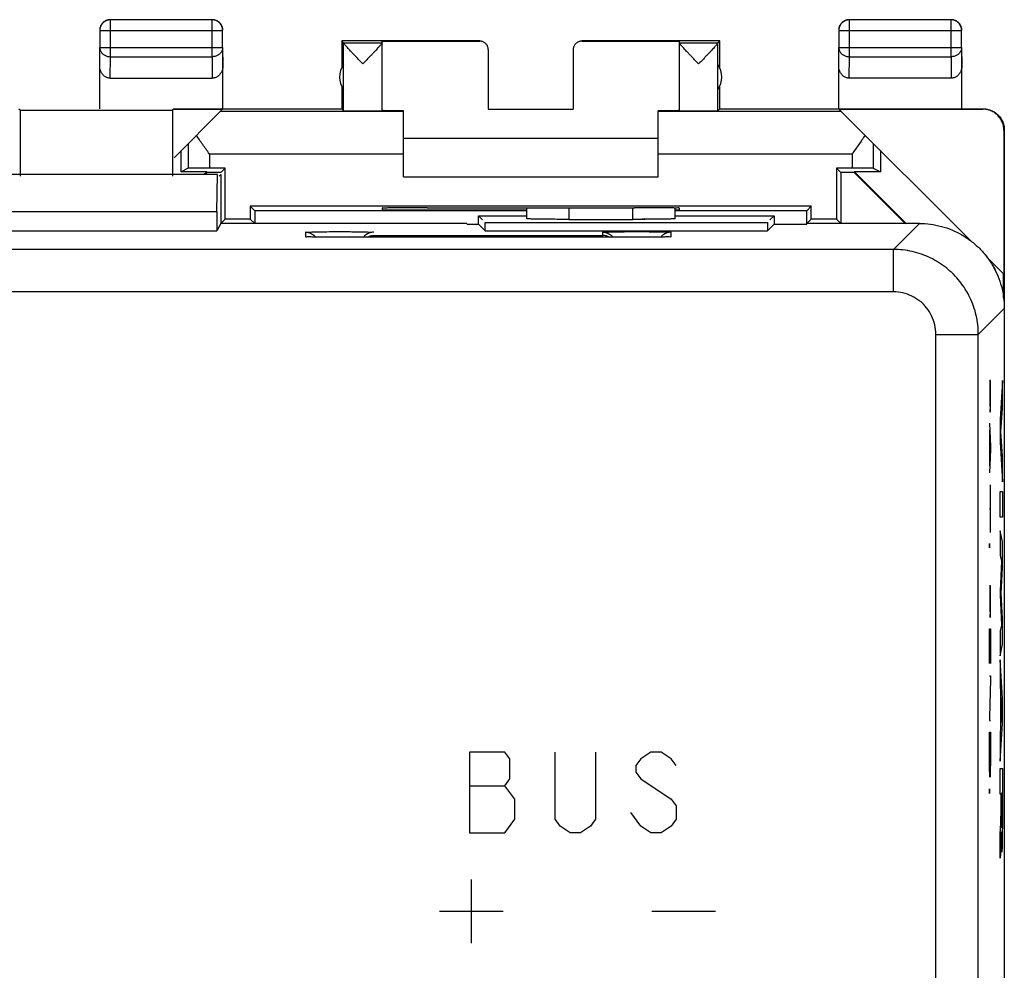
# Model space of a CAD drawing. Units: millimetres. Extents: x -33.9 to 33.4, y -24.2 to 24.8.
# Drawn here: x 10.2 to 33.4, y 2.4 to 24.8 of the extents above; entities that cross this region are included whole.
import ezdxf

# ---------------------------------------------------------------- set-up
doc = ezdxf.new("R2010")
doc.units = ezdxf.units.MM
doc.header["$LTSCALE"] = 16.335
doc.layers.get('0').update_dxf_attribs({"linetype": 'CONTINUOUS'})
doc.layers.add('CURVE', color=7, linetype='CONTINUOUS')

msp = doc.modelspace()

# ---------------------------------------------------------------- linework, layer by layer
at = {"color": 0, "linetype": 'CONTINUOUS'}
for p, q in [((12.36, 23.916), (12.36, 24.784)), ((14.751, 24.784), (12.36, 24.784)), ((14.751, 23.916), (14.751, 24.784)), ((32.151, 24.784), (29.76, 24.784)), ((29.76, 23.916), (29.76, 24.784)), ((32.151, 23.916), (32.151, 24.784)), ((12.11, 24.534), (12.11, 24.132)), ((12.11, 24.534), (15.001, 24.534)), ((15.001, 24.132), (15.001, 24.534)), ((29.51, 24.534), (32.401, 24.534)), ((29.51, 24.534), (29.51, 24.132)), ((32.401, 24.132), (32.401, 24.534)), ((12.106, 22.688), (12.106, 24.132)), ((12.106, 23.699), (12.11, 24.132)), ((12.11, 24.132), (15.001, 24.132)), ((15.001, 24.132), (15.006, 23.699)), ((15.006, 22.688), (15.006, 24.132)), ((17.806, 24.288), (17.806, 23.656)), ((21.056, 24.288), (17.806, 24.288)), ((17.849, 24.245), (17.806, 24.288)), ((17.849, 24.245), (18.756, 24.245)), ((17.849, 22.644), (17.849, 24.242)), ((18.756, 22.644), (18.756, 24.282)), ((18.756, 24.282), (21.056, 24.282)), ((21.056, 24.282), (21.056, 24.288)), ((23.456, 24.288), (23.456, 24.282)), ((26.706, 24.288), (23.456, 24.288)), ((23.456, 24.282), (25.756, 24.282)), ((25.756, 22.644), (25.756, 24.282)), ((25.756, 24.245), (26.662, 24.245)), ((26.662, 24.245), (26.706, 24.288)), ((26.662, 22.644), (26.662, 24.242)), ((26.706, 23.656), (26.706, 24.288)), ((29.506, 22.688), (29.506, 24.132)), ((29.506, 23.699), (29.51, 24.132)), ((29.51, 24.132), (32.401, 24.132)), ((32.401, 24.132), (32.406, 23.699)), ((32.406, 22.688), (32.406, 24.132)), ((12.355, 23.411), (12.36, 23.916)), ((12.36, 23.916), (14.751, 23.916)), ((14.751, 23.916), (14.756, 23.411)), ((21.256, 24.082), (21.256, 22.683)), ((23.256, 24.082), (23.256, 22.683)), ((29.755, 23.411), (29.76, 23.916)), ((29.76, 23.916), (32.151, 23.916)), ((32.151, 23.916), (32.156, 23.411)), ((12.355, 23.411), (14.756, 23.411)), ((17.806, 23.22), (17.806, 22.688)), ((26.706, 22.688), (26.706, 23.22)), ((32.156, 23.411), (29.755, 23.411)), ((10.206, 22.688), (10.24, 22.654)), ((10.24, 21.104), (10.24, 22.654)), ((10.24, 22.654), (13.821, 22.654)), ((13.856, 22.688), (13.821, 22.654)), ((13.821, 22.654), (13.821, 21.104)), ((13.856, 22.688), (17.806, 22.688)), ((13.856, 21.538), (15, 22.682)), ((13.856, 22.682), (15, 22.682)), ((19.256, 22.624), (14.941, 22.624)), ((17.806, 22.688), (17.849, 22.644)), ((19.256, 21.088), (19.256, 22.642)), ((21.256, 22.683), (23.256, 22.683)), ((25.256, 21.088), (25.256, 22.642)), ((29.57, 22.624), (25.256, 22.624)), ((26.706, 22.688), (26.662, 22.644)), ((26.706, 22.688), (32.906, 22.688)), ((29.511, 22.682), (32.897, 22.682)), ((32.615, 19.578), (29.511, 22.682)), ((33.397, 22.182), (33.397, 18.796)), ((33.406, 22.188), (33.406, -21.612)), ((14.189, 21.872), (14.189, 21.289)), ((25.256, 21.988), (19.256, 21.988)), ((30.322, 21.872), (30.322, 21.289)), ((14.023, 21.206), (14.023, 21.706)), ((14.689, 21.624), (14.689, 21.293)), ((19.256, 21.624), (14.689, 21.624)), ((29.822, 21.624), (25.256, 21.624)), ((29.822, 21.624), (29.822, 21.293)), ((30.488, 21.706), (30.488, 21.206)), ((14.881, 21.138), (9.18, 21.138)), ((14.189, 21.289), (14.023, 21.206)), ((14.63, 21.206), (14.023, 21.206)), ((14.63, 21.206), (14.562, 21.138)), ((14.637, 21.188), (14.587, 21.138)), ((14.63, 21.206), (14.637, 21.188)), ((14.956, 21.188), (14.637, 21.188)), ((15.06, 21.293), (14.689, 21.293)), ((14.868, 20.272), (14.881, 21.138)), ((14.881, 21.064), (14.881, 21.138)), ((14.956, 21.138), (14.918, 21.101)), ((15.06, 21.293), (14.956, 21.188)), ((14.956, 21.138), (14.956, 19.986)), ((15.06, 20.093), (15.06, 21.293)), ((29.822, 21.293), (29.451, 21.293)), ((29.451, 21.293), (29.451, 20.093)), ((29.451, 21.293), (29.556, 21.188)), ((29.874, 21.188), (29.556, 21.188)), ((29.556, 21.188), (29.556, 19.988)), ((29.881, 21.206), (29.874, 21.188)), ((31.074, 19.988), (29.874, 21.188)), ((30.488, 21.206), (29.881, 21.206)), ((31.099, 19.988), (29.881, 21.206)), ((30.322, 21.289), (30.488, 21.206)), ((19.256, 21.088), (25.256, 21.088)), ((9.193, 20.272), (14.868, 20.272)), ((14.868, 20.272), (14.868, 19.814)), ((15.651, 20.393), (15.651, 20.093)), ((28.86, 20.393), (15.651, 20.393)), ((15.651, 20.393), (15.756, 20.288)), ((15.756, 20.288), (15.756, 19.988)), ((22.156, 20.288), (15.756, 20.288)), ((18.756, 20.35), (18.756, 20.306)), ((18.756, 20.306), (22.156, 20.306)), ((19.814, 20.359), (19.756, 20.359)), ((21.023, 19.971), (21.023, 20.171)), ((21.023, 20.171), (22.156, 20.171)), ((21.023, 20.171), (21.123, 20.071)), ((22.156, 20.357), (22.156, 20.103)), ((23.156, 20.357), (23.156, 20.085)), ((24.656, 20.085), (24.656, 20.359)), ((24.756, 20.359), (24.697, 20.359)), ((25.656, 20.103), (25.656, 20.354)), ((25.656, 20.306), (25.756, 20.306)), ((28.756, 20.288), (25.656, 20.288)), ((25.656, 20.171), (27.988, 20.171)), ((25.756, 20.306), (25.756, 20.35)), ((27.988, 20.171), (27.888, 20.071)), ((27.988, 20.171), (27.988, 19.971)), ((28.86, 20.393), (28.756, 20.288)), ((28.756, 19.988), (28.756, 20.288)), ((28.86, 20.093), (28.86, 20.393)), ((14.955, 19.986), (14.868, 19.814)), ((20.748, 19.986), (14.955, 19.986)), ((15.06, 20.093), (14.956, 19.988)), ((15.756, 19.988), (14.956, 19.988)), ((15.651, 20.093), (15.06, 20.093)), ((15.651, 20.093), (15.756, 19.988)), ((20.748, 19.986), (20.756, 19.971)), ((20.756, 19.971), (21.023, 19.971)), ((21.023, 19.971), (21.18, 19.814)), ((21.18, 20.014), (27.831, 20.014)), ((21.18, 19.814), (21.18, 20.014)), ((23.156, 20.085), (24.656, 20.085)), ((27.831, 20.014), (27.831, 19.814)), ((27.988, 19.971), (27.831, 19.814)), ((27.988, 19.971), (28.756, 19.971)), ((28.86, 20.093), (28.756, 19.988)), ((28.763, 19.986), (28.756, 19.971)), ((29.556, 19.988), (28.763, 19.988)), ((29.906, 19.986), (28.763, 19.986)), ((29.451, 20.093), (28.86, 20.093)), ((29.451, 20.093), (29.556, 19.988)), ((31.406, 19.988), (29.906, 19.988)), ((29.906, 19.988), (29.906, 19.986)), ((31.406, 19.988), (30.795, 19.377)), ((9.193, 19.814), (14.868, 19.814)), ((16.956, 19.677), (16.956, 19.782)), ((21.18, 19.814), (27.831, 19.814)), ((23.956, 19.705), (23.956, 19.782)), ((25.556, 19.782), (25.556, 19.677)), ((17.027, 19.672), (17.014, 19.673)), ((17.017, 19.672), (17.016, 19.672)), ((17.041, 19.671), (17.023, 19.672)), ((17.058, 19.671), (17.037, 19.671)), ((17.083, 19.67), (17.054, 19.671)), ((17.12, 19.669), (17.076, 19.67)), ((17.13, 19.669), (17.106, 19.669)), ((17.2, 19.667), (17.12, 19.669)), ((17.269, 19.666), (17.187, 19.668)), ((17.408, 19.665), (17.262, 19.666)), ((17.562, 19.664), (17.405, 19.665)), ((17.756, 19.663), (17.533, 19.664)), ((24.825, 19.663), (17.756, 19.663)), ((17.756, 19.663), (17.756, 19.663)), ((18.556, 19.705), (23.956, 19.705)), ((24.756, 19.663), (24.756, 19.663)), ((25.014, 19.664), (24.82, 19.663)), ((25.17, 19.665), (24.988, 19.664)), ((25.293, 19.667), (25.162, 19.665)), ((25.357, 19.668), (25.287, 19.667)), ((25.401, 19.669), (25.345, 19.668)), ((25.439, 19.67), (25.391, 19.669)), ((25.464, 19.671), (25.431, 19.67)), ((25.479, 19.672), (25.461, 19.671)), ((25.494, 19.672), (25.478, 19.672)), ((25.5, 19.673), (25.489, 19.672)), ((25.508, 19.673), (25.505, 19.673)), ((30.795, 19.377), (-7.044, 19.377)), ((30.795, 18.377), (30.795, 19.377)), ((33.389, 18.805), (32.996, 19.198)), ((33.389, 18.233), (33.389, 18.805)), ((30.795, 18.377), (-7.744, 18.377)), ((33.406, 17.988), (32.794, 17.377)), ((31.794, 17.377), (32.794, 17.377)), ((31.794, -1.02), (31.794, 17.377)), ((32.794, -3.937), (32.794, 17.377)), ((21.643, 7.538), (20.812, 7.538)), ((20.812, 7.538), (20.812, 5.638)), ((21.762, 7.38), (21.643, 7.538)), ((22.831, 5.955), (22.831, 7.538)), ((23.781, 7.538), (23.781, 5.955)), ((25.087, 7.538), (24.849, 7.38)), ((25.324, 7.538), (25.087, 7.538)), ((25.562, 7.38), (25.324, 7.538)), ((21.762, 6.905), (21.762, 7.38)), ((24.849, 7.38), (24.731, 7.221)), ((24.731, 7.221), (24.731, 7.063)), ((25.681, 7.221), (25.562, 7.38)), ((24.731, 7.063), (24.849, 6.905)), ((20.812, 6.746), (21.643, 6.746)), ((21.643, 6.746), (21.762, 6.905)), ((21.881, 6.43), (21.643, 6.746)), ((24.849, 6.905), (25.562, 6.43)), ((21.881, 5.955), (21.881, 6.43)), ((25.562, 6.43), (25.681, 6.271)), ((25.681, 6.271), (25.681, 5.955)), ((24.849, 5.796), (24.612, 6.113)), ((21.643, 5.638), (21.881, 5.955)), ((22.949, 5.796), (22.831, 5.955)), ((23.187, 5.638), (22.949, 5.796)), ((23.662, 5.796), (23.424, 5.638)), ((23.781, 5.955), (23.662, 5.796)), ((25.087, 5.638), (24.849, 5.796)), ((25.562, 5.796), (25.324, 5.638)), ((25.681, 5.955), (25.562, 5.796)), ((20.812, 5.638), (21.643, 5.638)), ((23.424, 5.638), (23.187, 5.638)), ((25.324, 5.638), (25.087, 5.638)), ((20.856, 4.538), (20.856, 3.038)), ((20.106, 3.788), (21.606, 3.788)), ((25.106, 3.788), (26.606, 3.788))]:
    msp.add_line(p, q, dxfattribs=at)
msp.add_lwpolyline([(25.514, 19.674), (25.508, 19.673), (25.5, 19.673)], dxfattribs=at)
for centre, start, end in [((18.256, 23.438), 144.3638, 215.6362), ((26.256, 23.438), 324.3638, 35.6362)]:
    msp.add_arc(centre, 0.5, start, end, dxfattribs=at)
for points, knots in [([(12.139, 24.663), (12.135, 24.656), (12.126, 24.639), (12.115, 24.609), (12.107, 24.574), (12.106, 24.55), (12.106, 24.538)], [0, 0, 0, 0, 0.181818, 0.454545, 0.727273, 1, 1, 1, 1]), ([(12.36, 24.784), (12.348, 24.784), (12.324, 24.782), (12.289, 24.774), (12.256, 24.762), (12.224, 24.745), (12.196, 24.723), (12.17, 24.698), (12.149, 24.669), (12.132, 24.638), (12.119, 24.604), (12.112, 24.569), (12.11, 24.546), (12.11, 24.534)], [0, 0, 0, 0, 0.090798, 0.181713, 0.272629, 0.36355, 0.45447, 0.545391, 0.636313, 0.727235, 0.818157, 0.909079, 1, 1, 1, 1]), ([(12.231, 24.755), (12.227, 24.753), (12.214, 24.744), (12.191, 24.728), (12.166, 24.702), (12.149, 24.68), (12.141, 24.667), (12.139, 24.663)], [0, 0, 0, 0, 0.090909, 0.363636, 0.636364, 0.909091, 1, 1, 1, 1]), ([(12.308, 24.784), (12.3, 24.782), (12.281, 24.777), (12.255, 24.768), (12.237, 24.759), (12.231, 24.755)], [0, 0, 0, 0, 0.285726, 0.714291, 1, 1, 1, 1]), ([(12.356, 24.788), (12.344, 24.788), (12.328, 24.787), (12.312, 24.784), (12.308, 24.784)], [0, 0, 0, 0, 0.750021, 1, 1, 1, 1]), ([(15.001, 24.534), (15.001, 24.546), (14.999, 24.569), (14.992, 24.604), (14.979, 24.638), (14.962, 24.669), (14.941, 24.698), (14.915, 24.723), (14.887, 24.745), (14.855, 24.762), (14.822, 24.774), (14.787, 24.782), (14.763, 24.784), (14.751, 24.784)], [0, 0, 0, 0, 0.090908, 0.181817, 0.272726, 0.363636, 0.454545, 0.545455, 0.636364, 0.727274, 0.818183, 0.909092, 1, 1, 1, 1]), ([(14.881, 24.755), (14.874, 24.759), (14.856, 24.768), (14.826, 24.779), (14.791, 24.786), (14.767, 24.788), (14.756, 24.788)], [0, 0, 0, 0, 0.181818, 0.454545, 0.727273, 1, 1, 1, 1]), ([(14.972, 24.663), (14.97, 24.667), (14.962, 24.68), (14.945, 24.702), (14.92, 24.728), (14.898, 24.744), (14.884, 24.753), (14.881, 24.755)], [0, 0, 0, 0, 0.090909, 0.363636, 0.636364, 0.909091, 1, 1, 1, 1]), ([(15.001, 24.585), (14.999, 24.593), (14.995, 24.613), (14.985, 24.639), (14.976, 24.656), (14.972, 24.663)], [0, 0, 0, 0, 0.285726, 0.714291, 1, 1, 1, 1]), ([(15.006, 24.538), (15.006, 24.55), (15.004, 24.566), (15.002, 24.582), (15.001, 24.585)], [0, 0, 0, 0, 0.750021, 1, 1, 1, 1]), ([(29.539, 24.663), (29.535, 24.656), (29.526, 24.639), (29.515, 24.609), (29.507, 24.574), (29.506, 24.55), (29.506, 24.538)], [0, 0, 0, 0, 0.181818, 0.454545, 0.727273, 1, 1, 1, 1]), ([(29.76, 24.784), (29.748, 24.784), (29.724, 24.782), (29.689, 24.774), (29.656, 24.762), (29.624, 24.745), (29.596, 24.723), (29.57, 24.698), (29.549, 24.669), (29.532, 24.638), (29.519, 24.604), (29.512, 24.569), (29.51, 24.546), (29.51, 24.534)], [0, 0, 0, 0, 0.090798, 0.181713, 0.272629, 0.36355, 0.45447, 0.545391, 0.636313, 0.727235, 0.818157, 0.909079, 1, 1, 1, 1]), ([(29.631, 24.755), (29.627, 24.753), (29.614, 24.744), (29.591, 24.728), (29.566, 24.702), (29.549, 24.68), (29.541, 24.667), (29.539, 24.663)], [0, 0, 0, 0, 0.090909, 0.363636, 0.636364, 0.909091, 1, 1, 1, 1]), ([(29.708, 24.784), (29.7, 24.782), (29.681, 24.777), (29.655, 24.768), (29.637, 24.759), (29.631, 24.755)], [0, 0, 0, 0, 0.285726, 0.714291, 1, 1, 1, 1]), ([(29.756, 24.788), (29.744, 24.788), (29.728, 24.787), (29.712, 24.784), (29.708, 24.784)], [0, 0, 0, 0, 0.750021, 1, 1, 1, 1]), ([(32.401, 24.534), (32.401, 24.546), (32.399, 24.569), (32.392, 24.604), (32.379, 24.638), (32.362, 24.669), (32.341, 24.698), (32.315, 24.723), (32.287, 24.745), (32.255, 24.762), (32.222, 24.774), (32.187, 24.782), (32.163, 24.784), (32.151, 24.784)], [0, 0, 0, 0, 0.090921, 0.181843, 0.272765, 0.363687, 0.454609, 0.54553, 0.63645, 0.727371, 0.818287, 0.909202, 1, 1, 1, 1]), ([(32.281, 24.755), (32.274, 24.759), (32.256, 24.768), (32.226, 24.779), (32.191, 24.786), (32.167, 24.788), (32.156, 24.788)], [0, 0, 0, 0, 0.181818, 0.454545, 0.727273, 1, 1, 1, 1]), ([(32.372, 24.663), (32.37, 24.667), (32.362, 24.68), (32.345, 24.702), (32.32, 24.728), (32.298, 24.744), (32.284, 24.753), (32.281, 24.755)], [0, 0, 0, 0, 0.090909, 0.363636, 0.636364, 0.909091, 1, 1, 1, 1]), ([(32.401, 24.585), (32.399, 24.593), (32.395, 24.613), (32.385, 24.639), (32.376, 24.656), (32.372, 24.663)], [0, 0, 0, 0, 0.285726, 0.714291, 1, 1, 1, 1]), ([(32.406, 24.538), (32.406, 24.55), (32.404, 24.566), (32.402, 24.582), (32.401, 24.585)], [0, 0, 0, 0, 0.750021, 1, 1, 1, 1]), ([(12.11, 24.132), (12.11, 24.122), (12.112, 24.102), (12.119, 24.071), (12.132, 24.042), (12.149, 24.015), (12.171, 23.99), (12.196, 23.968), (12.225, 23.95), (12.256, 23.935), (12.29, 23.924), (12.324, 23.918), (12.348, 23.916), (12.36, 23.916)], [0, 0, 0, 0, 0.08429, 0.169183, 0.255173, 0.342654, 0.431879, 0.522951, 0.615825, 0.710313, 0.806113, 0.902827, 1, 1, 1, 1]), ([(15.001, 24.132), (15.001, 24.122), (14.999, 24.102), (14.992, 24.071), (14.979, 24.042), (14.962, 24.015), (14.94, 23.99), (14.915, 23.968), (14.886, 23.95), (14.855, 23.935), (14.822, 23.924), (14.787, 23.918), (14.763, 23.916), (14.751, 23.916)], [0, 0, 0, 0, 0.08429, 0.169183, 0.255173, 0.342654, 0.431879, 0.522951, 0.615825, 0.710313, 0.806113, 0.902827, 1, 1, 1, 1]), ([(18.302, 23.745), (18.281, 23.767), (18.239, 23.812), (18.176, 23.877), (18.117, 23.939), (18.064, 23.996), (18.016, 24.047), (17.975, 24.092), (17.94, 24.129), (17.912, 24.161), (17.889, 24.187), (17.872, 24.207), (17.86, 24.223), (17.853, 24.234), (17.85, 24.24), (17.849, 24.242)], [0, 0, 0, 0, 0.138233, 0.273796, 0.402328, 0.519727, 0.623525, 0.713106, 0.789039, 0.851759, 0.902112, 0.941132, 0.970038, 0.989458, 1, 1, 1, 1]), ([(18.718, 24.19), (18.711, 24.181), (18.694, 24.162), (18.666, 24.131), (18.631, 24.093), (18.59, 24.048), (18.542, 23.997), (18.488, 23.94), (18.429, 23.878), (18.367, 23.812), (18.324, 23.767), (18.302, 23.745)], [0, 0, 0, 0, 0.055453, 0.12467, 0.208615, 0.307788, 0.422836, 0.553077, 0.695754, 0.846344, 1, 1, 1, 1]), ([(18.756, 24.242), (18.756, 24.24), (18.752, 24.234), (18.745, 24.223), (18.733, 24.208), (18.724, 24.196), (18.718, 24.19)], [0, 0, 0, 0, 0.104975, 0.302289, 0.598537, 1, 1, 1, 1]), ([(21.256, 24.082), (21.256, 24.093), (21.254, 24.114), (21.247, 24.144), (21.234, 24.174), (21.218, 24.2), (21.198, 24.224), (21.174, 24.245), (21.147, 24.261), (21.118, 24.273), (21.087, 24.281), (21.066, 24.282), (21.056, 24.282)], [0, 0, 0, 0, 0.100001, 0.200002, 0.300003, 0.400002, 0.500006, 0.600009, 0.700006, 0.800005, 0.900002, 1, 1, 1, 1]), ([(23.456, 24.282), (23.445, 24.282), (23.424, 24.281), (23.393, 24.273), (23.364, 24.261), (23.337, 24.245), (23.314, 24.224), (23.293, 24.2), (23.277, 24.174), (23.265, 24.144), (23.257, 24.114), (23.256, 24.093), (23.256, 24.082)], [0, 0, 0, 0, 0.099998, 0.199995, 0.299994, 0.399991, 0.499994, 0.599998, 0.699997, 0.799998, 0.899999, 1, 1, 1, 1]), ([(26.209, 23.745), (26.187, 23.767), (26.144, 23.812), (26.082, 23.878), (26.023, 23.94), (25.969, 23.997), (25.921, 24.048), (25.88, 24.093), (25.845, 24.131), (25.817, 24.162), (25.795, 24.188), (25.778, 24.208), (25.766, 24.223), (25.759, 24.234), (25.756, 24.24), (25.756, 24.242)], [0, 0, 0, 0, 0.138871, 0.274912, 0.403783, 0.521453, 0.625414, 0.715023, 0.790865, 0.853399, 0.903499, 0.942233, 0.970821, 0.989867, 1, 1, 1, 1]), ([(26.662, 24.242), (26.661, 24.24), (26.658, 24.234), (26.651, 24.223), (26.639, 24.207), (26.622, 24.187), (26.599, 24.161), (26.571, 24.129), (26.536, 24.092), (26.495, 24.047), (26.447, 23.996), (26.394, 23.939), (26.335, 23.877), (26.272, 23.812), (26.23, 23.767), (26.209, 23.745)], [0, 0, 0, 0, 0.010535, 0.029944, 0.05884, 0.097855, 0.148212, 0.210939, 0.286878, 0.376455, 0.480242, 0.597647, 0.72622, 0.861806, 1, 1, 1, 1]), ([(29.51, 24.132), (29.51, 24.122), (29.512, 24.102), (29.519, 24.071), (29.532, 24.042), (29.549, 24.015), (29.571, 23.99), (29.596, 23.968), (29.625, 23.95), (29.656, 23.935), (29.69, 23.924), (29.724, 23.918), (29.748, 23.916), (29.76, 23.916)], [0, 0, 0, 0, 0.08429, 0.169183, 0.255173, 0.342654, 0.431879, 0.522951, 0.615825, 0.710313, 0.806113, 0.902827, 1, 1, 1, 1]), ([(32.401, 24.132), (32.401, 24.122), (32.399, 24.102), (32.392, 24.071), (32.379, 24.042), (32.362, 24.015), (32.34, 23.99), (32.315, 23.968), (32.286, 23.95), (32.255, 23.935), (32.222, 23.924), (32.187, 23.918), (32.163, 23.916), (32.151, 23.916)], [0, 0, 0, 0, 0.08429, 0.169183, 0.255173, 0.342654, 0.431879, 0.522951, 0.615825, 0.710313, 0.806113, 0.902827, 1, 1, 1, 1]), ([(12.355, 23.411), (12.344, 23.411), (12.322, 23.412), (12.289, 23.42), (12.258, 23.433), (12.227, 23.45), (12.198, 23.473), (12.172, 23.501), (12.149, 23.534), (12.13, 23.57), (12.116, 23.611), (12.108, 23.654), (12.106, 23.684), (12.106, 23.699)], [0, 0, 0, 0, 0.077665, 0.156349, 0.236597, 0.319573, 0.405718, 0.495812, 0.589942, 0.688072, 0.789833, 0.894091, 1, 1, 1, 1]), ([(15.006, 23.699), (15.006, 23.684), (15.004, 23.654), (14.995, 23.611), (14.981, 23.57), (14.962, 23.534), (14.939, 23.501), (14.913, 23.473), (14.884, 23.45), (14.854, 23.433), (14.822, 23.42), (14.789, 23.412), (14.767, 23.411), (14.756, 23.411)], [0, 0, 0, 0, 0.105909, 0.210167, 0.311928, 0.410058, 0.504188, 0.594282, 0.680427, 0.763403, 0.843651, 0.922335, 1, 1, 1, 1]), ([(29.755, 23.411), (29.744, 23.411), (29.722, 23.412), (29.689, 23.42), (29.658, 23.433), (29.627, 23.45), (29.598, 23.473), (29.572, 23.501), (29.549, 23.534), (29.53, 23.57), (29.516, 23.611), (29.508, 23.654), (29.506, 23.684), (29.506, 23.699)], [0, 0, 0, 0, 0.077665, 0.156349, 0.236597, 0.319573, 0.405718, 0.495812, 0.589942, 0.688072, 0.789833, 0.894091, 1, 1, 1, 1]), ([(32.406, 23.699), (32.406, 23.684), (32.404, 23.654), (32.395, 23.611), (32.381, 23.57), (32.362, 23.534), (32.339, 23.501), (32.313, 23.473), (32.284, 23.45), (32.254, 23.433), (32.222, 23.42), (32.189, 23.412), (32.167, 23.411), (32.156, 23.411)], [0, 0, 0, 0, 0.105909, 0.210167, 0.311928, 0.410058, 0.504188, 0.594282, 0.680427, 0.763403, 0.843651, 0.922335, 1, 1, 1, 1]), ([(17.849, 22.644), (17.85, 22.643), (17.856, 22.645), (17.866, 22.643), (17.884, 22.643), (17.909, 22.643), (17.939, 22.643), (17.975, 22.642), (18.017, 22.642), (18.062, 22.642), (18.112, 22.642), (18.165, 22.642), (18.219, 22.642), (18.276, 22.642), (18.332, 22.642), (18.388, 22.642), (18.443, 22.642), (18.495, 22.642), (18.545, 22.642), (18.59, 22.642), (18.631, 22.642), (18.667, 22.643), (18.698, 22.643), (18.721, 22.644), (18.74, 22.643), (18.748, 22.645), (18.756, 22.643), (18.756, 22.644)], [0, 0, 0, 0, 0.004307, 0.016392, 0.036073, 0.063042, 0.096876, 0.137044, 0.182914, 0.233766, 0.288801, 0.347154, 0.407908, 0.47011, 0.532781, 0.594936, 0.655601, 0.71382, 0.76868, 0.819318, 0.864939, 0.904827, 0.938353, 0.964993, 0.984328, 0.996055, 1, 1, 1, 1]), ([(19.226, 22.642), (19.206, 22.642), (19.16, 22.642), (19.089, 22.643), (19.015, 22.643), (18.949, 22.643), (18.893, 22.644), (18.845, 22.644), (18.809, 22.646), (18.779, 22.644), (18.767, 22.648), (18.756, 22.645), (18.756, 22.647)], [0, 0, 0, 0, 0.122972, 0.296016, 0.453466, 0.593597, 0.714874, 0.815969, 0.895775, 0.953419, 0.988275, 1, 1, 1, 1]), ([(25.756, 22.647), (25.756, 22.645), (25.744, 22.648), (25.732, 22.644), (25.702, 22.646), (25.666, 22.644), (25.618, 22.644), (25.562, 22.643), (25.496, 22.643), (25.422, 22.643), (25.341, 22.642), (25.285, 22.642), (25.256, 22.642)], [0, 0, 0, 0, 0.011022, 0.043789, 0.097977, 0.172999, 0.268033, 0.38204, 0.513771, 0.661782, 0.824453, 1, 1, 1, 1]), ([(25.756, 22.644), (25.756, 22.643), (25.763, 22.645), (25.771, 22.643), (25.79, 22.644), (25.813, 22.643), (25.844, 22.643), (25.88, 22.642), (25.921, 22.642), (25.966, 22.642), (26.016, 22.642), (26.068, 22.642), (26.123, 22.642), (26.179, 22.642), (26.235, 22.642), (26.292, 22.642), (26.346, 22.642), (26.399, 22.642), (26.449, 22.642), (26.494, 22.642), (26.536, 22.642), (26.572, 22.643), (26.602, 22.643), (26.627, 22.643), (26.645, 22.643), (26.655, 22.645), (26.661, 22.643), (26.662, 22.644)], [0, 0, 0, 0, 0.003945, 0.015672, 0.035007, 0.061647, 0.095173, 0.135061, 0.180682, 0.23132, 0.28618, 0.344399, 0.405064, 0.467219, 0.52989, 0.592092, 0.652846, 0.711199, 0.766234, 0.817086, 0.862956, 0.903124, 0.936958, 0.963927, 0.983608, 0.995693, 1, 1, 1, 1]), ([(33.397, 22.182), (33.397, 22.201), (33.395, 22.238), (33.386, 22.294), (33.37, 22.348), (33.349, 22.4), (33.322, 22.449), (33.289, 22.495), (33.252, 22.537), (33.21, 22.574), (33.164, 22.607), (33.115, 22.634), (33.063, 22.655), (33.009, 22.671), (32.953, 22.68), (32.916, 22.682), (32.897, 22.682)], [0, 0, 0, 0, 0.071191, 0.142767, 0.214213, 0.285389, 0.356982, 0.428665, 0.49998, 0.571299, 0.642988, 0.714578, 0.785751, 0.857214, 0.928803, 1, 1, 1, 1]), ([(32.906, 22.688), (32.925, 22.688), (32.962, 22.686), (33.017, 22.677), (33.071, 22.661), (33.123, 22.64), (33.172, 22.612), (33.218, 22.58), (33.26, 22.542), (33.298, 22.501), (33.33, 22.455), (33.357, 22.405), (33.379, 22.354), (33.394, 22.3), (33.404, 22.244), (33.406, 22.207), (33.406, 22.188)], [0, 0, 0, 0, 0.071197, 0.142786, 0.214249, 0.285422, 0.357012, 0.428701, 0.50002, 0.571335, 0.643018, 0.714611, 0.785787, 0.857233, 0.928809, 1, 1, 1, 1]), ([(14.689, 21.624), (14.662, 21.662), (14.61, 21.736), (14.532, 21.847), (14.456, 21.957), (14.408, 22.031), (14.384, 22.067)], [0, 0, 0, 0, 0.255794, 0.509434, 0.758433, 1, 1, 1, 1]), ([(30.127, 22.067), (30.103, 22.031), (30.055, 21.957), (29.979, 21.847), (29.901, 21.736), (29.849, 21.662), (29.822, 21.624)], [0, 0, 0, 0, 0.241567, 0.490566, 0.744206, 1, 1, 1, 1]), ([(14.689, 21.293), (14.638, 21.293), (14.541, 21.293), (14.407, 21.291), (14.3, 21.294), (14.232, 21.286), (14.197, 21.293), (14.189, 21.289)], [0, 0, 0, 0, 0.305706, 0.582149, 0.802867, 0.94673, 1, 1, 1, 1]), ([(30.322, 21.289), (30.314, 21.293), (30.279, 21.286), (30.211, 21.294), (30.104, 21.291), (29.97, 21.293), (29.873, 21.293), (29.822, 21.293)], [0, 0, 0, 0, 0.05327, 0.197133, 0.417851, 0.694294, 1, 1, 1, 1]), ([(19.756, 20.359), (19.669, 20.359), (19.503, 20.358), (19.265, 20.359), (19.069, 20.353), (18.9, 20.363), (18.827, 20.339), (18.756, 20.362), (18.756, 20.35)], [0, 0, 0, 0, 0.258901, 0.50002, 0.707025, 0.865891, 0.965822, 1, 1, 1, 1]), ([(19.814, 20.359), (20.356, 20.358), (21.442, 20.357), (23.069, 20.357), (24.155, 20.358), (24.697, 20.359)], [0, 0, 0, 0, 0.332713, 0.667287, 1, 1, 1, 1]), ([(25.655, 20.349), (25.643, 20.351), (25.589, 20.362), (25.443, 20.353), (25.246, 20.359), (25.008, 20.358), (24.842, 20.359), (24.756, 20.359)], [0, 0, 0, 0, 0.042878, 0.218482, 0.447297, 0.713821, 1, 1, 1, 1]), ([(25.756, 20.35), (25.756, 20.362), (25.704, 20.346), (25.673, 20.347), (25.655, 20.349)], [0, 0, 0, 0, 0.358562, 1, 1, 1, 1]), ([(23.156, 20.085), (23.09, 20.085), (22.963, 20.085), (22.778, 20.086), (22.607, 20.088), (22.457, 20.089), (22.337, 20.094), (22.238, 20.092), (22.196, 20.104), (22.156, 20.096), (22.156, 20.103)], [0, 0, 0, 0, 0.195009, 0.382523, 0.555337, 0.706811, 0.831132, 0.923535, 0.980498, 1, 1, 1, 1]), ([(23.156, 20.085), (23.09, 20.085), (22.963, 20.085), (22.778, 20.086), (22.607, 20.088), (22.457, 20.089), (22.337, 20.094), (22.238, 20.092), (22.196, 20.104), (22.156, 20.096), (22.156, 20.103)], [0, 0, 0, 0, 0.195009, 0.382523, 0.555337, 0.706811, 0.831132, 0.923535, 0.980498, 1, 1, 1, 1]), ([(25.656, 20.103), (25.656, 20.096), (25.615, 20.104), (25.573, 20.092), (25.474, 20.094), (25.354, 20.089), (25.204, 20.088), (25.033, 20.086), (24.848, 20.085), (24.721, 20.085), (24.656, 20.085)], [0, 0, 0, 0, 0.019502, 0.076466, 0.168869, 0.29319, 0.444665, 0.617478, 0.804992, 1, 1, 1, 1]), ([(24.914, 20.086), (24.893, 20.086), (24.807, 20.085), (24.721, 20.085), (24.656, 20.085)], [0, 0, 0, 0, 0.24589, 1, 1, 1, 1]), ([(25.656, 20.103), (25.656, 20.096), (25.615, 20.104), (25.573, 20.092), (25.474, 20.094), (25.354, 20.089), (25.204, 20.088), (25.055, 20.087), (24.956, 20.086), (24.914, 20.086)], [0, 0, 0, 0, 0.026304, 0.103136, 0.227769, 0.395452, 0.599759, 0.832847, 1, 1, 1, 1]), ([(31.406, 19.988), (31.58, 19.988), (31.93, 19.942), (32.333, 19.775), (32.549, 19.631), (32.617, 19.58)], [0, 0, 0, 0, 0.402622, 0.805184, 1, 1, 1, 1]), ([(16.956, 19.782), (16.955, 19.795), (17.038, 19.774), (17.119, 19.799), (17.305, 19.79), (17.515, 19.797), (17.756, 19.796), (17.996, 19.797), (18.206, 19.79), (18.392, 19.799), (18.474, 19.774), (18.555, 19.795), (18.556, 19.782)], [0, 0, 0, 0, 0.024657, 0.095671, 0.206241, 0.345606, 0.500029, 0.654459, 0.793783, 0.904373, 0.975365, 1, 1, 1, 1]), ([(16.956, 19.782), (16.955, 19.795), (17.038, 19.774), (17.119, 19.799), (17.224, 19.794), (17.285, 19.793)], [0, 0, 0, 0, 0.119555, 0.463878, 1, 1, 1, 1]), ([(16.956, 19.782), (16.995, 19.782), (17.073, 19.766), (17.15, 19.715), (17.184, 19.677), (17.191, 19.668)], [0, 0, 0, 0, 0.434471, 0.868915, 1, 1, 1, 1]), ([(17.285, 19.793), (17.362, 19.792), (17.461, 19.795), (17.562, 19.796), (17.589, 19.796)], [0, 0, 0, 0, 0.733339, 1, 1, 1, 1]), ([(17.589, 19.796), (17.644, 19.796), (17.728, 19.796), (17.811, 19.796), (17.839, 19.796)], [0, 0, 0, 0, 0.667055, 1, 1, 1, 1]), ([(17.839, 19.796), (17.894, 19.796), (17.975, 19.796), (18.055, 19.795), (18.081, 19.794)], [0, 0, 0, 0, 0.675755, 1, 1, 1, 1]), ([(18.081, 19.794), (18.128, 19.793), (18.235, 19.792), (18.392, 19.799), (18.473, 19.774), (18.552, 19.794), (18.555, 19.785)], [0, 0, 0, 0, 0.306186, 0.682125, 0.923456, 1, 1, 1, 1]), ([(18.556, 19.782), (18.516, 19.782), (18.438, 19.766), (18.36, 19.714), (18.325, 19.674), (18.317, 19.663)], [0, 0, 0, 0, 0.426134, 0.85225, 1, 1, 1, 1]), ([(23.956, 19.782), (23.955, 19.795), (24.038, 19.774), (24.119, 19.799), (24.305, 19.79), (24.515, 19.797), (24.756, 19.796), (24.996, 19.797), (25.206, 19.79), (25.392, 19.799), (25.474, 19.774), (25.555, 19.795), (25.556, 19.782)], [0, 0, 0, 0, 0.024657, 0.095671, 0.206241, 0.345606, 0.500029, 0.654459, 0.793783, 0.904373, 0.975365, 1, 1, 1, 1]), ([(23.956, 19.782), (23.955, 19.795), (24.038, 19.774), (24.119, 19.799), (24.224, 19.794), (24.285, 19.793)], [0, 0, 0, 0, 0.119555, 0.463878, 1, 1, 1, 1]), ([(23.956, 19.782), (23.995, 19.782), (24.073, 19.766), (24.151, 19.714), (24.186, 19.674), (24.194, 19.663)], [0, 0, 0, 0, 0.426144, 0.852262, 1, 1, 1, 1]), ([(24.285, 19.793), (24.362, 19.792), (24.461, 19.795), (24.562, 19.796), (24.589, 19.796)], [0, 0, 0, 0, 0.733339, 1, 1, 1, 1]), ([(24.672, 19.796), (24.7, 19.796), (24.811, 19.796), (24.948, 19.797), (25.055, 19.795), (25.081, 19.794)], [0, 0, 0, 0, 0.202679, 0.807199, 1, 1, 1, 1]), ([(25.081, 19.794), (25.128, 19.793), (25.235, 19.792), (25.392, 19.799), (25.473, 19.774), (25.552, 19.794), (25.555, 19.785)], [0, 0, 0, 0, 0.306186, 0.682125, 0.923456, 1, 1, 1, 1]), ([(25.556, 19.782), (25.516, 19.782), (25.438, 19.766), (25.361, 19.715), (25.327, 19.677), (25.32, 19.668)], [0, 0, 0, 0, 0.434445, 0.868872, 1, 1, 1, 1]), ([(17.161, 19.665), (17.143, 19.666), (17.089, 19.669), (17.038, 19.686), (16.955, 19.664), (16.956, 19.677)], [0, 0, 0, 0, 0.268243, 0.810604, 1, 1, 1, 1]), ([(17.509, 19.664), (17.435, 19.665), (17.305, 19.669), (17.119, 19.66), (17.039, 19.685), (16.959, 19.665), (16.956, 19.675)], [0, 0, 0, 0, 0.404968, 0.726632, 0.933465, 1, 1, 1, 1]), ([(17.509, 19.664), (17.435, 19.665), (17.324, 19.668), (17.201, 19.664), (17.161, 19.665)], [0, 0, 0, 0, 0.648638, 1, 1, 1, 1]), ([(18.408, 19.664), (18.43, 19.677), (18.478, 19.697), (18.529, 19.705), (18.556, 19.705)], [0, 0, 0, 0, 0.49257, 1, 1, 1, 1]), ([(24.104, 19.664), (24.082, 19.676), (24.034, 19.697), (23.982, 19.705), (23.956, 19.705)], [0, 0, 0, 0, 0.487817, 1, 1, 1, 1]), ([(25.556, 19.677), (25.555, 19.664), (25.474, 19.686), (25.392, 19.66), (25.207, 19.669), (25.077, 19.665), (25.004, 19.664)], [0, 0, 0, 0, 0.071203, 0.276737, 0.596858, 1, 1, 1, 1]), ([(25.351, 19.665), (25.311, 19.664), (25.189, 19.668), (25.077, 19.665), (25.004, 19.664)], [0, 0, 0, 0, 0.351538, 1, 1, 1, 1]), ([(25.556, 19.677), (25.555, 19.664), (25.474, 19.686), (25.422, 19.669), (25.369, 19.666), (25.351, 19.665)], [0, 0, 0, 0, 0.188215, 0.731508, 1, 1, 1, 1]), ([(32.617, 19.58), (32.688, 19.526), (32.824, 19.407), (32.943, 19.271), (32.997, 19.199)], [0, 0, 0, 0, 0.5, 1, 1, 1, 1]), ([(32.794, 17.377), (32.794, 17.526), (32.761, 17.826), (32.611, 18.252), (32.371, 18.634), (32.052, 18.954), (31.669, 19.194), (31.243, 19.343), (30.944, 19.377), (30.795, 19.377)], [0, 0, 0, 0, 0.142751, 0.285641, 0.428531, 0.571418, 0.714307, 0.857197, 1, 1, 1, 1]), ([(32.997, 19.199), (33.049, 19.132), (33.128, 19.013), (33.193, 18.887), (33.218, 18.834)], [0, 0, 0, 0, 0.592705, 1, 1, 1, 1]), ([(32.997, 19.199), (33.049, 19.132), (33.192, 18.916), (33.36, 18.512), (33.406, 18.162), (33.406, 17.988)], [0, 0, 0, 0, 0.194816, 0.597378, 1, 1, 1, 1]), ([(31.794, 17.377), (31.794, 17.452), (31.778, 17.601), (31.703, 17.814), (31.583, 18.006), (31.423, 18.166), (31.232, 18.286), (31.019, 18.36), (30.869, 18.377), (30.795, 18.377)], [0, 0, 0, 0, 0.142608, 0.285548, 0.428551, 0.571534, 0.714453, 0.857326, 1, 1, 1, 1])]:
    msp.add_open_spline(points, degree=3, knots=knots, dxfattribs=at)
for points in [[(17.849, 24.245), (17.85, 24.244), (17.849, 24.243), (17.849, 24.242)], [(26.662, 24.245), (26.661, 24.244), (26.662, 24.243), (26.662, 24.242)], [(19.256, 22.642), (19.246, 22.642), (19.236, 22.642), (19.226, 22.642)], [(18.555, 19.785), (18.555, 19.784), (18.556, 19.783), (18.556, 19.782)], [(25.555, 19.785), (25.555, 19.784), (25.556, 19.783), (25.556, 19.782)], [(16.956, 19.675), (16.956, 19.675), (16.955, 19.676), (16.956, 19.677)], [(17.756, 19.663), (17.673, 19.663), (17.59, 19.663), (17.509, 19.664)], [(18.343, 19.694), (18.334, 19.685), (18.325, 19.674), (18.317, 19.663)], [(18.53, 19.704), (18.538, 19.705), (18.547, 19.705), (18.556, 19.705)], [(23.982, 19.704), (23.973, 19.705), (23.964, 19.705), (23.956, 19.705)], [(25.004, 19.664), (24.922, 19.663), (24.838, 19.663), (24.756, 19.663)], [(24.841, 19.663), (24.813, 19.663), (24.784, 19.663), (24.756, 19.663)], [(24.924, 19.663), (24.896, 19.663), (24.869, 19.663), (24.841, 19.663)], [(25.004, 19.664), (24.977, 19.664), (24.951, 19.664), (24.924, 19.663)], [(25.343, 19.694), (25.335, 19.686), (25.327, 19.677), (25.32, 19.668)], [(32.937, 19.274), (32.958, 19.25), (32.978, 19.225), (32.997, 19.199)]]:
    msp.add_open_spline(points, degree=3, dxfattribs=at)
at = {"layer": 'CURVE', "color": 0, "linetype": 'CONTINUOUS'}
for p, q in [((33.079, 16.288), (33.056, 16.288)), ((33.068, 16.288), (33.068, 15.872)), ((33.079, 15.872), (33.079, 16.288)), ((33.36, 16.288), (33.31, 15.369)), ((33.36, 15.631), (33.36, 16.288)), ((33.325, 15.078), (33.36, 15.631)), ((33.31, 15.369), (33.31, 14.836)), ((33.056, 15.282), (33.079, 14.733)), ((33.063, 14.276), (33.063, 15.118)), ((33.36, 14.509), (33.325, 15.078)), ((33.079, 14.661), (33.056, 14.112)), ((33.079, 14.733), (33.079, 14.661)), ((33.31, 14.836), (33.36, 13.904)), ((33.36, 13.904), (33.36, 14.509)), ((33.079, 12.711), (33.079, 13.834)), ((33.31, 13.679), (33.36, 13.679)), ((33.31, 13.074), (33.31, 13.679)), ((33.36, 13.679), (33.36, 13.074)), ((33.056, 13.272), (33.079, 13.272)), ((33.36, 13.074), (33.31, 13.074)), ((33.31, 12.748), (33.31, 12.169)), ((33.36, 12.486), (33.31, 12.748)), ((33.36, 11.881), (33.36, 12.486)), ((33.31, 12.169), (33.343, 12.038)), ((33.343, 12.038), (33.31, 11.328)), ((33.332, 11.283), (33.36, 11.881)), ((33.079, 11.452), (33.056, 11.452)), ((33.068, 11.452), (33.068, 11.036)), ((33.079, 11.036), (33.079, 11.452)), ((33.31, 11.328), (33.31, 11.243)), ((33.31, 11.243), (33.343, 10.524)), ((33.36, 10.677), (33.332, 11.283)), ((33.36, 10.078), (33.36, 10.677)), ((33.056, 10.443), (33.079, 10.443)), ((33.056, 9.622), (33.056, 10.443)), ((33.068, 9.684), (33.068, 10.443)), ((33.079, 10.443), (33.079, 9.622)), ((33.343, 10.524), (33.31, 10.399)), ((33.31, 10.399), (33.31, 9.807)), ((33.31, 9.807), (33.36, 10.078)), ((33.31, 9.712), (33.31, 9.113)), ((33.36, 8.803), (33.31, 9.712)), ((33.056, 9.331), (33.079, 9.331)), ((33.079, 9.331), (33.079, 9.258)), ((33.079, 9.258), (33.056, 8.353)), ((33.31, 9.113), (33.32, 8.946)), ((33.32, 8.946), (33.32, 8.122)), ((33.328, 8.243), (33.328, 8.823)), ((33.328, 8.823), (33.346, 8.521)), ((33.36, 8.217), (33.36, 8.803)), ((33.056, 8.353), (33.056, 8.28)), ((33.346, 8.521), (33.328, 8.243)), ((33.056, 8.28), (33.079, 8.28)), ((33.31, 7.327), (33.36, 8.217)), ((33.32, 8.122), (33.31, 7.965)), ((33.056, 8.01), (33.079, 8.01)), ((33.056, 7.594), (33.056, 8.01)), ((33.079, 8.01), (33.079, 7.594)), ((33.31, 7.965), (33.31, 7.327)), ((33.31, 7.15), (33.36, 7.15)), ((33.31, 6.547), (33.31, 7.15)), ((33.329, 6.547), (33.31, 6.547)), ((33.329, 6.222), (33.329, 6.547)), ((33.352, 6.567), (33.338, 6.567)), ((33.338, 6.567), (33.338, 6.221)), ((33.31, 5.038), (33.31, 5.62))]:
    msp.add_line(p, q, dxfattribs=at)
for points in [[(33.068, 15.872, 6.85), (33.068, 15.787, 6.85), (33.069, 15.618, 6.78), (33.073, 15.512, 6.525), (33.078, 15.618, 6.27), (33.079, 15.787, 6.2), (33.079, 15.872, 6.2)], [(33.057, 12.347, 7.448), (33.057, 12.347, 7.462), (33.057, 12.358, 7.489), (33.056, 12.399, 7.506), (33.057, 12.439, 7.489), (33.057, 12.451, 7.462), (33.057, 12.451, 7.448)], [(33.057, 12.451, 7.448), (33.058, 12.451, 7.434), (33.058, 12.439, 7.407), (33.058, 12.399, 7.39), (33.058, 12.358, 7.407), (33.058, 12.347, 7.434), (33.057, 12.347, 7.448)], [(33.068, 11.036, 6.85), (33.068, 10.951, 6.85), (33.069, 10.782, 6.78), (33.073, 10.676, 6.525), (33.078, 10.782, 6.27), (33.079, 10.951, 6.2), (33.079, 11.036, 6.2)], [(33.079, 7.594, 6.2), (33.079, 7.509, 6.2), (33.079, 7.339, 6.234), (33.076, 7.122, 6.378), (33.072, 6.978, 6.595), (33.068, 6.927, 6.85), (33.063, 6.978, 7.105), (33.06, 7.122, 7.322), (33.057, 7.339, 7.466), (33.056, 7.509, 7.5), (33.056, 7.594, 7.5)], [(33.057, 6.564, 7.448), (33.057, 6.564, 7.462), (33.057, 6.575, 7.489), (33.056, 6.616, 7.506), (33.057, 6.657, 7.489), (33.057, 6.668, 7.462), (33.057, 6.668, 7.448)], [(33.057, 6.668, 7.448), (33.058, 6.668, 7.434), (33.058, 6.657, 7.407), (33.058, 6.616, 7.39), (33.058, 6.575, 7.407), (33.058, 6.564, 7.434), (33.057, 6.564, 7.448)], [(33.334, 5.657, -8.38), (33.333, 5.577, -8.365), (33.332, 5.445, -8.282), (33.328, 5.32, -8.054), (33.325, 5.27, -7.884), (33.323, 5.245, -7.793)], [(33.323, 5.245, -7.793), (33.322, 5.221, -7.705), (33.319, 5.174, -7.529), (33.314, 5.106, -7.267), (33.311, 5.061, -7.094), (33.31, 5.038, -7.008)]]:
    msp.add_open_spline(points, degree=3, dxfattribs=at)
for points, knots in [([(33.36, 7.15, -9.874), (33.36, 6.968, -9.901), (33.361, 6.704, -9.935), (33.361, 6.362, -9.951), (33.361, 6.155, -9.943), (33.361, 5.996, -9.925), (33.36, 5.879, -9.905), (33.36, 5.765, -9.879), (33.359, 5.691, -9.856), (33.359, 5.655, -9.843)], [0, 0, 0, 0, 0.333333, 0.5, 0.666667, 0.75, 0.833333, 0.916667, 1, 1, 1, 1]), ([(33.346, 5.751, -9.068), (33.346, 5.751, -9.074), (33.346, 5.751, -9.083), (33.346, 5.753, -9.099), (33.346, 5.755, -9.115), (33.347, 5.758, -9.135), (33.347, 5.764, -9.16), (33.348, 5.773, -9.189), (33.348, 5.784, -9.216), (33.349, 5.802, -9.252), (33.35, 5.829, -9.292), (33.35, 5.869, -9.335), (33.351, 5.918, -9.37), (33.351, 5.974, -9.398), (33.352, 6.033, -9.418), (33.352, 6.094, -9.432), (33.352, 6.157, -9.44), (33.352, 6.222, -9.444), (33.352, 6.289, -9.443), (33.352, 6.356, -9.439), (33.352, 6.448, -9.431), (33.352, 6.519, -9.422), (33.352, 6.567, -9.414)], [0, 0, 0, 0, 0.015625, 0.03125, 0.046875, 0.0625, 0.09375, 0.125, 0.15625, 0.1875, 0.25, 0.3125, 0.375, 0.4375, 0.5, 0.5625, 0.625, 0.6875, 0.75, 0.8125, 0.875, 1, 1, 1, 1]), ([(33.325, 5.885, -7.887), (33.325, 5.889, -7.9), (33.326, 5.9, -7.923), (33.326, 5.918, -7.957), (33.327, 5.94, -7.988), (33.327, 5.971, -8.027), (33.328, 6.016, -8.07), (33.329, 6.068, -8.104), (33.329, 6.107, -8.122), (33.329, 6.13, -8.13), (33.329, 6.148, -8.135), (33.329, 6.166, -8.139), (33.329, 6.184, -8.141), (33.329, 6.203, -8.142), (33.329, 6.216, -8.143), (33.329, 6.222, -8.143)], [0, 0, 0, 0, 0.083333, 0.166667, 0.25, 0.333333, 0.5, 0.666667, 0.75, 0.791667, 0.833333, 0.875, 0.916667, 0.958333, 1, 1, 1, 1]), ([(33.338, 6.221, -8.618), (33.338, 6.198, -8.618), (33.338, 6.158, -8.62), (33.338, 6.106, -8.627), (33.338, 6.066, -8.636), (33.338, 6.027, -8.646), (33.339, 5.98, -8.662), (33.339, 5.927, -8.689), (33.34, 5.878, -8.727), (33.34, 5.838, -8.773), (33.341, 5.806, -8.825), (33.342, 5.782, -8.88), (33.343, 5.767, -8.93), (33.344, 5.758, -8.971), (33.344, 5.754, -9.003), (33.345, 5.751, -9.036), (33.345, 5.751, -9.056), (33.346, 5.751, -9.068)], [0, 0, 0, 0, 0.083333, 0.166667, 0.208333, 0.25, 0.333333, 0.416667, 0.5, 0.583333, 0.666667, 0.75, 0.833333, 0.875, 0.916667, 0.958333, 1, 1, 1, 1]), ([(33.31, 5.62, -7.008), (33.311, 5.635, -7.058), (33.312, 5.664, -7.159), (33.315, 5.705, -7.308), (33.317, 5.747, -7.457), (33.321, 5.803, -7.652), (33.323, 5.85, -7.795), (33.325, 5.885, -7.887)], [0, 0, 0, 0, 0.166667, 0.333333, 0.5, 0.666667, 1, 1, 1, 1]), ([(33.359, 5.655, -9.843), (33.359, 5.625, -9.832), (33.359, 5.571, -9.807), (33.358, 5.496, -9.757), (33.357, 5.43, -9.701), (33.356, 5.373, -9.64), (33.354, 5.322, -9.574), (33.353, 5.279, -9.503), (33.352, 5.245, -9.43), (33.351, 5.219, -9.357), (33.349, 5.202, -9.286), (33.348, 5.186, -9.192), (33.346, 5.18, -9.078), (33.343, 5.191, -8.944), (33.341, 5.221, -8.82), (33.34, 5.26, -8.731), (33.339, 5.297, -8.664), (33.338, 5.328, -8.615), (33.337, 5.362, -8.564), (33.336, 5.398, -8.514), (33.335, 5.438, -8.468), (33.334, 5.478, -8.431), (33.334, 5.518, -8.402), (33.334, 5.562, -8.383), (33.334, 5.609, -8.375), (33.334, 5.641, -8.378), (33.334, 5.656, -8.381)], [0, 0, 0, 0, 0.035714, 0.071429, 0.107143, 0.142857, 0.178571, 0.214286, 0.25, 0.285714, 0.321429, 0.357143, 0.428571, 0.5, 0.571429, 0.642857, 0.678571, 0.714286, 0.75, 0.785714, 0.821429, 0.857143, 0.892857, 0.928571, 0.964286, 1, 1, 1, 1])]:
    msp.add_open_spline(points, degree=3, knots=knots, dxfattribs=at)

doc.saveas('drawing.dxf')
